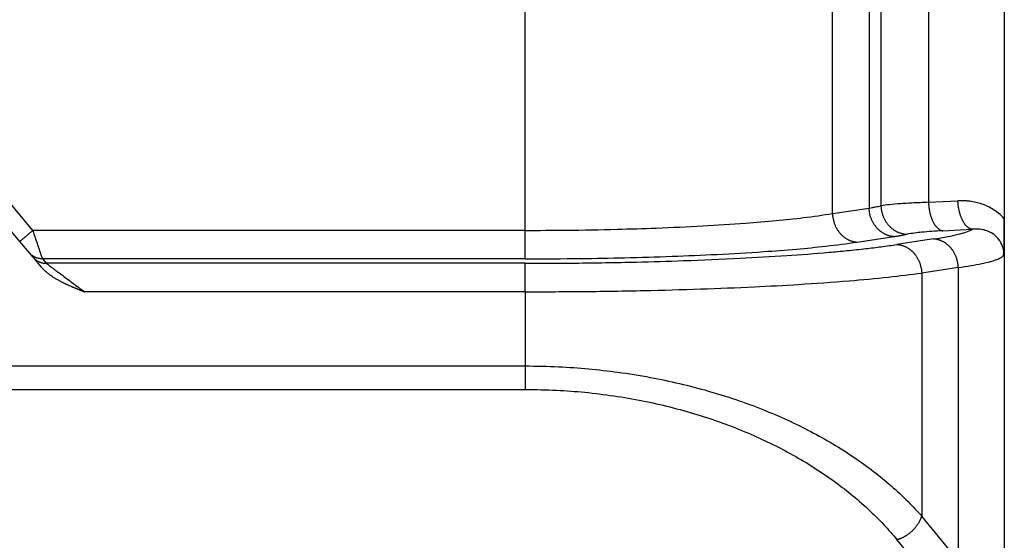
# Model space of a CAD drawing. Units: millimetres. Extents: x 657 to 954, y -29 to 181.
# Drawn here: x 803 to 820, y 49 to 58 of the extents above; entities that cross this region are included whole.
import ezdxf

# ---------------------------------------------------------------- set-up
doc = ezdxf.new("R2010")
doc.units = ezdxf.units.MM

msp = doc.modelspace()

# ---------------------------------------------------------------- linework, layer by layer
at = {"color": 2, "linetype": 'Continuous'}
for p, q in [((811.994, 54.059), (811.994, 62.228)), ((817.363, 54.353), (817.363, 61.935)), ((820.365, 62.023), (820.365, 54.264)), ((818.003, 61.838), (818.003, 54.449)), ((818.21, 61.798), (818.21, 54.489)), ((819.04, 61.737), (819.04, 54.55)), ((803.393, 54.059), (799.336, 58.895)), ((819.04, 54.55), (819.555, 54.576)), ((817.363, 54.353), (818.003, 54.449)), ((820.365, 54.264), (820.365, 46.363)), ((803.163, 53.867), (802.965, 54.103)), ((811.994, 54.059), (803.393, 54.059)), ((819.29, 54.052), (819.805, 54.078)), ((803.331, 53.667), (803.163, 53.867)), ((817.796, 53.854), (818.436, 53.951)), ((819.129, 53.909), (818.489, 53.812)), ((803.396, 53.59), (803.331, 53.667)), ((803.54, 53.417), (803.396, 53.59)), ((811.994, 53.561), (803.56, 53.561)), ((803.56, 53.561), (803.626, 53.484)), ((811.994, 53.484), (803.626, 53.484)), ((819.562, 53.411), (818.922, 53.314)), ((819.562, 53.411), (819.562, 48.288)), ((818.922, 53.314), (818.922, 49.064)), ((811.994, 52.986), (804.294, 52.986)), ((811.994, 52.986), (811.994, 51.69)), ((694.737, 51.69), (811.994, 51.69)), ((694.737, 51.28), (811.994, 51.28)), ((819.562, 48.288), (818.922, 49.064)), ((819.129, 47.879), (818.489, 48.654))]:
    msp.add_line(p, q, dxfattribs=at)
for points, knots in [([(819.04, 54.55), (818.942, 54.546), (818.779, 54.539), (818.552, 54.525), (818.373, 54.511), (818.26, 54.496), (818.21, 54.489)], [0, 0, 0, 0, 0.2956579, 0.4900602, 0.6823736, 0.8331416, 0.8331416, 0.8331416, 0.8331416]), ([(819.04, 54.55), (819.041, 54.543), (819.041, 54.529), (819.043, 54.507), (819.045, 54.485), (819.047, 54.463), (819.051, 54.441), (819.054, 54.419), (819.058, 54.396), (819.063, 54.374), (819.068, 54.352), (819.074, 54.331), (819.08, 54.309), (819.087, 54.288), (819.095, 54.268), (819.103, 54.248), (819.111, 54.229), (819.12, 54.211), (819.129, 54.193), (819.139, 54.177), (819.148, 54.161), (819.159, 54.146), (819.169, 54.132), (819.18, 54.12), (819.191, 54.108), (819.202, 54.097), (819.213, 54.088), (819.224, 54.08), (819.235, 54.072), (819.246, 54.066), (819.258, 54.061), (819.269, 54.057), (819.279, 54.054), (819.287, 54.053), (819.29, 54.052)], [0, 0, 0, 0, 0.0214204, 0.0431709, 0.0652067, 0.0874785, 0.109933, 0.1325133, 0.1551592, 0.1778082, 0.2003956, 0.2228557, 0.2451222, 0.2671298, 0.2888142, 0.3101139, 0.3309706, 0.3513304, 0.3711447, 0.3903711, 0.4089737, 0.4269246, 0.4442034, 0.4607989, 0.4767079, 0.4919365, 0.5064995, 0.52042, 0.5337292, 0.5464657, 0.5586741, 0.5704045, 0.5817101, 0.5926466, 0.5926466, 0.5926466, 0.5926466]), ([(820.365, 54.264), (820.334, 54.296), (820.276, 54.354), (820.179, 54.423), (820.081, 54.478), (819.977, 54.52), (819.871, 54.551), (819.791, 54.565), (819.737, 54.572), (819.711, 54.574), (819.685, 54.576), (819.651, 54.578), (819.607, 54.578), (819.572, 54.577), (819.555, 54.576)], [0, 0, 0, 0, 0.1345226, 0.24382, 0.3569159, 0.4711645, 0.5781353, 0.6875071, 0.715384, 0.7404199, 0.7666868, 0.792844, 0.8449878, 0.8971711, 0.8971711, 0.8971711, 0.8971711]), ([(819.805, 54.078), (819.801, 54.079), (819.794, 54.08), (819.783, 54.083), (819.772, 54.087), (819.761, 54.092), (819.75, 54.098), (819.739, 54.106), (819.727, 54.114), (819.716, 54.123), (819.705, 54.134), (819.694, 54.146), (819.684, 54.158), (819.673, 54.172), (819.663, 54.187), (819.653, 54.203), (819.644, 54.219), (819.634, 54.237), (819.626, 54.255), (819.617, 54.274), (819.609, 54.294), (819.602, 54.314), (819.595, 54.335), (819.589, 54.357), (819.583, 54.378), (819.578, 54.4), (819.573, 54.422), (819.569, 54.445), (819.565, 54.467), (819.562, 54.489), (819.559, 54.511), (819.557, 54.533), (819.556, 54.555), (819.555, 54.569), (819.555, 54.576)], [0, 0, 0, 0, 0.0109365, 0.0222421, 0.0339724, 0.0461809, 0.0589174, 0.0722266, 0.0861471, 0.10071, 0.1159387, 0.1318477, 0.1484431, 0.165722, 0.1836729, 0.2022755, 0.2215018, 0.2413161, 0.261676, 0.2825327, 0.3038324, 0.3255168, 0.3475243, 0.3697909, 0.3922509, 0.4148384, 0.4374873, 0.4601333, 0.4827136, 0.5051681, 0.5274398, 0.5494757, 0.5712262, 0.5926466, 0.5926466, 0.5926466, 0.5926466]), ([(818.003, 54.449), (818.021, 54.453), (818.057, 54.459), (818.111, 54.469), (818.162, 54.479), (818.194, 54.486), (818.21, 54.489)], [0, 0, 0, 0, 0.0549394, 0.1108324, 0.1629125, 0.2108294, 0.2108294, 0.2108294, 0.2108294]), ([(818.436, 53.951), (818.43, 53.952), (818.417, 53.953), (818.398, 53.955), (818.378, 53.959), (818.359, 53.963), (818.339, 53.969), (818.319, 53.975), (818.3, 53.983), (818.28, 53.992), (818.261, 54.003), (818.241, 54.014), (818.223, 54.026), (818.204, 54.04), (818.186, 54.055), (818.169, 54.07), (818.152, 54.087), (818.136, 54.105), (818.121, 54.123), (818.106, 54.142), (818.092, 54.162), (818.08, 54.183), (818.068, 54.204), (818.057, 54.226), (818.047, 54.248), (818.038, 54.27), (818.03, 54.293), (818.024, 54.315), (818.018, 54.338), (818.013, 54.361), (818.009, 54.383), (818.006, 54.406), (818.004, 54.428), (818.003, 54.442), (818.003, 54.449)], [0, 0, 0, 0, 0.0189411, 0.038258, 0.0579535, 0.0780289, 0.0984839, 0.1193161, 0.140521, 0.1620911, 0.1840166, 0.2062842, 0.2288775, 0.2517769, 0.2749594, 0.2983987, 0.3220653, 0.3459269, 0.3699484, 0.3940926, 0.4183202, 0.4425906, 0.4668624, 0.4910937, 0.5152425, 0.5392678, 0.5631293, 0.5867886, 0.6102089, 0.6333557, 0.6561972, 0.6787041, 0.7008501, 0.7226119, 0.7226119, 0.7226119, 0.7226119]), ([(818.21, 54.489), (818.21, 54.482), (818.211, 54.468), (818.213, 54.445), (818.216, 54.423), (818.22, 54.4), (818.225, 54.378), (818.231, 54.355), (818.238, 54.332), (818.246, 54.309), (818.256, 54.287), (818.266, 54.265), (818.277, 54.243), (818.29, 54.222), (818.303, 54.201), (818.318, 54.181), (818.333, 54.162), (818.349, 54.143), (818.366, 54.126), (818.384, 54.109), (818.402, 54.093), (818.421, 54.078), (818.441, 54.065), (818.461, 54.053), (818.481, 54.041), (818.502, 54.031), (818.523, 54.022), (818.544, 54.014), (818.565, 54.008), (818.586, 54.002), (818.606, 53.998), (818.627, 53.995), (818.647, 53.992), (818.661, 53.992), (818.667, 53.991)], [0, 0, 0, 0, 0.0218474, 0.044085, 0.0666936, 0.0896508, 0.1129318, 0.1365091, 0.1603528, 0.1844308, 0.2087091, 0.2331517, 0.2577216, 0.2823807, 0.3070903, 0.3318117, 0.3565064, 0.3811366, 0.4056655, 0.4300581, 0.454281, 0.4783028, 0.5020946, 0.5256301, 0.5488853, 0.5718392, 0.5944733, 0.6167719, 0.6387214, 0.6603111, 0.6815322, 0.7023782, 0.7228442, 0.7429272, 0.7429272, 0.7429272, 0.7429272]), ([(811.994, 54.059), (812.233, 54.06), (812.769, 54.062), (813.532, 54.076), (814.327, 54.101), (815.076, 54.135), (815.775, 54.179), (816.361, 54.228), (816.868, 54.28), (817.195, 54.328), (817.363, 54.353)], [0, 0, 0, 0, 0.717428, 1.607292, 2.289643, 3.105016, 3.854729, 4.39094, 4.870645, 5.381717, 5.381717, 5.381717, 5.381717]), ([(817.363, 54.353), (817.364, 54.345), (817.364, 54.331), (817.366, 54.309), (817.369, 54.286), (817.373, 54.264), (817.378, 54.241), (817.384, 54.219), (817.391, 54.196), (817.399, 54.173), (817.408, 54.151), (817.418, 54.129), (817.428, 54.107), (817.44, 54.086), (817.453, 54.066), (817.467, 54.046), (817.481, 54.026), (817.496, 54.008), (817.512, 53.99), (817.529, 53.973), (817.547, 53.958), (817.565, 53.943), (817.583, 53.929), (817.602, 53.917), (817.621, 53.906), (817.64, 53.895), (817.66, 53.886), (817.68, 53.878), (817.699, 53.872), (817.719, 53.866), (817.739, 53.862), (817.758, 53.858), (817.777, 53.856), (817.79, 53.855), (817.796, 53.854)], [0, 0, 0, 0, 0.0217618, 0.0439078, 0.0664147, 0.0892562, 0.112403, 0.1358233, 0.1594826, 0.1833441, 0.2073694, 0.2315182, 0.2557495, 0.2800213, 0.3042917, 0.3285193, 0.3526635, 0.376685, 0.4005466, 0.4242132, 0.4476525, 0.470835, 0.4937344, 0.5163278, 0.5385953, 0.5605208, 0.5820909, 0.6032958, 0.624128, 0.644583, 0.6646584, 0.6843539, 0.7036708, 0.7226119, 0.7226119, 0.7226119, 0.7226119]), ([(820.359, 53.63), (820.359, 53.63), (820.359, 53.63), (820.359, 53.63), (820.359, 53.63), (820.359, 53.631), (820.359, 53.631), (820.36, 53.632), (820.36, 53.633), (820.36, 53.633), (820.36, 53.634), (820.36, 53.635), (820.36, 53.635), (820.36, 53.636), (820.36, 53.638), (820.36, 53.64), (820.36, 53.643), (820.36, 53.646), (820.36, 53.65), (820.36, 53.654), (820.361, 53.658), (820.361, 53.663), (820.361, 53.669), (820.361, 53.676), (820.361, 53.683), (820.362, 53.689), (820.362, 53.698), (820.362, 53.709), (820.363, 53.723), (820.363, 53.737), (820.363, 53.752), (820.363, 53.766), (820.364, 53.781), (820.364, 53.795), (820.364, 53.81), (820.364, 53.825), (820.364, 53.841), (820.365, 53.856), (820.365, 53.872), (820.365, 53.888), (820.365, 53.904), (820.365, 53.919), (820.365, 53.934), (820.365, 53.947), (820.365, 53.96), (820.365, 53.973), (820.365, 53.987), (820.365, 54.001), (820.365, 54.015), (820.365, 54.029), (820.365, 54.044), (820.365, 54.058), (820.365, 54.073), (820.365, 54.086), (820.365, 54.095), (820.365, 54.1), (820.365, 54.106), (820.365, 54.112), (820.365, 54.118), (820.365, 54.124), (820.365, 54.131), (820.365, 54.137), (820.365, 54.144), (820.365, 54.15), (820.365, 54.157), (820.365, 54.164), (820.365, 54.171), (820.365, 54.179), (820.365, 54.186), (820.365, 54.194), (820.365, 54.202), (820.365, 54.21), (820.365, 54.218), (820.365, 54.227), (820.365, 54.236), (820.365, 54.245), (820.365, 54.255), (820.365, 54.261), (820.365, 54.264)], [0, 0, 0, 0, 0.0003556, 0.0005357, 0.0007757, 0.0010227, 0.0015243, 0.0020278, 0.003023, 0.0040142, 0.0043389, 0.0049409, 0.0057822, 0.0068246, 0.0080301, 0.0109381, 0.0136424, 0.0161205, 0.0204791, 0.0246701, 0.0286837, 0.03251, 0.0395779, 0.0464887, 0.053228, 0.0597814, 0.0661346, 0.0797438, 0.0936045, 0.1077279, 0.1221255, 0.1368086, 0.1511584, 0.1657343, 0.180542, 0.1955872, 0.2108757, 0.2264133, 0.2422056, 0.2582584, 0.2745774, 0.2911683, 0.3039713, 0.3169682, 0.3301663, 0.3435727, 0.3571944, 0.3710386, 0.3851123, 0.3994226, 0.4139768, 0.4287817, 0.4438447, 0.4591726, 0.464941, 0.4707662, 0.4766588, 0.4826295, 0.4886887, 0.494847, 0.5011149, 0.507503, 0.5140219, 0.5206821, 0.5274941, 0.5344685, 0.5416158, 0.5489466, 0.5564715, 0.564201, 0.5721455, 0.5803158, 0.5887224, 0.5973757, 0.6062863, 0.6154648, 0.6249218, 0.6346678, 0.6346678, 0.6346678, 0.6346678]), ([(803.163, 53.867), (803.166, 53.869), (803.171, 53.873), (803.184, 53.884), (803.204, 53.901), (803.233, 53.925), (803.269, 53.955), (803.309, 53.989), (803.351, 54.024), (803.379, 54.047), (803.393, 54.059)], [0, 0, 0, 0, 0.0105318, 0.0210635, 0.0492552, 0.087868, 0.1352972, 0.1895716, 0.2437903, 0.3, 0.3, 0.3, 0.3]), ([(803.56, 53.561), (803.558, 53.568), (803.552, 53.586), (803.543, 53.613), (803.533, 53.643), (803.525, 53.666), (803.519, 53.685), (803.513, 53.701), (803.508, 53.718), (803.496, 53.754), (803.477, 53.811), (803.455, 53.874), (803.437, 53.929), (803.423, 53.972), (803.408, 54.017), (803.398, 54.046), (803.393, 54.059)], [0, 0, 0, 0, 0.0196094, 0.059075, 0.0848925, 0.1146309, 0.1305886, 0.1473835, 0.1648415, 0.1829859, 0.2604045, 0.3457067, 0.3834118, 0.4344188, 0.4815677, 0.5254051, 0.5254051, 0.5254051, 0.5254051]), ([(811.994, 53.561), (811.994, 53.566), (811.994, 53.582), (811.994, 53.614), (811.994, 53.662), (811.994, 53.726), (811.994, 53.802), (811.994, 53.885), (811.994, 53.972), (811.994, 54.031), (811.994, 54.059)], [0, 0, 0, 0, 0.0150982, 0.0467802, 0.0956319, 0.1603022, 0.2376376, 0.323047, 0.4114358, 0.4980973, 0.4980973, 0.4980973, 0.4980973]), ([(819.29, 54.052), (819.225, 54.049), (819.103, 54.042), (818.939, 54.028), (818.796, 54.013), (818.711, 53.999), (818.667, 53.991)], [0, 0, 0, 0, 0.1956609, 0.3679599, 0.4945628, 0.6263206, 0.6263206, 0.6263206, 0.6263206]), ([(819.129, 53.909), (819.214, 53.922), (819.358, 53.945), (819.546, 53.987), (819.689, 54.024), (819.769, 54.061), (819.805, 54.078)], [0, 0, 0, 0, 0.2579759, 0.4371484, 0.5796985, 0.6997299, 0.6997299, 0.6997299, 0.6997299]), ([(820.359, 53.63), (820.359, 53.631), (820.359, 53.636), (820.359, 53.644), (820.359, 53.652), (820.359, 53.661), (820.358, 53.674), (820.356, 53.693), (820.352, 53.717), (820.345, 53.747), (820.336, 53.78), (820.322, 53.815), (820.306, 53.849), (820.287, 53.88), (820.266, 53.909), (820.244, 53.935), (820.219, 53.959), (820.194, 53.981), (820.162, 54.004), (820.124, 54.026), (820.081, 54.046), (820.037, 54.061), (819.992, 54.072), (819.944, 54.079), (819.91, 54.081), (819.887, 54.082), (819.876, 54.082), (819.864, 54.082), (819.853, 54.081), (819.841, 54.081), (819.83, 54.08), (819.817, 54.079), (819.809, 54.079), (819.805, 54.078)], [0, 0, 0, 0, 0.005475, 0.0149293, 0.0220366, 0.02973, 0.0438866, 0.059284, 0.0872952, 0.1178963, 0.1505355, 0.188511, 0.2312654, 0.2628166, 0.2983917, 0.3377452, 0.3675959, 0.4010069, 0.4378654, 0.4850031, 0.5335816, 0.5771737, 0.6269744, 0.6725742, 0.7196698, 0.7299392, 0.7423927, 0.7535781, 0.7648121, 0.776233, 0.7879351, 0.8001054, 0.8127749, 0.8127749, 0.8127749, 0.8127749]), ([(811.994, 53.561), (812.32, 53.563), (812.899, 53.565), (813.754, 53.581), (814.547, 53.604), (815.355, 53.638), (816.08, 53.681), (816.714, 53.73), (817.261, 53.782), (817.614, 53.83), (817.796, 53.854)], [0, 0, 0, 0, 0.977245, 1.736888, 2.567644, 3.355212, 4.165344, 4.744306, 5.262249, 5.813813, 5.813813, 5.813813, 5.813813]), ([(818.436, 53.951), (818.456, 53.954), (818.496, 53.961), (818.556, 53.971), (818.614, 53.981), (818.65, 53.988), (818.667, 53.991)], [0, 0, 0, 0, 0.060194, 0.1236308, 0.1827504, 0.2350679, 0.2350679, 0.2350679, 0.2350679]), ([(819.562, 53.411), (819.561, 53.418), (819.561, 53.433), (819.558, 53.455), (819.555, 53.477), (819.552, 53.499), (819.547, 53.522), (819.541, 53.545), (819.534, 53.567), (819.526, 53.59), (819.517, 53.612), (819.507, 53.634), (819.497, 53.656), (819.485, 53.677), (819.472, 53.698), (819.458, 53.718), (819.444, 53.737), (819.429, 53.756), (819.412, 53.773), (819.396, 53.79), (819.378, 53.806), (819.36, 53.82), (819.342, 53.834), (819.323, 53.846), (819.304, 53.858), (819.284, 53.868), (819.265, 53.877), (819.245, 53.885), (819.225, 53.892), (819.206, 53.897), (819.186, 53.902), (819.167, 53.905), (819.148, 53.908), (819.135, 53.908), (819.129, 53.909)], [0, 0, 0, 0, 0.0217618, 0.0439078, 0.0664147, 0.0892562, 0.112403, 0.1358233, 0.1594826, 0.1833441, 0.2073694, 0.2315182, 0.2557495, 0.2800213, 0.3042917, 0.3285193, 0.3526635, 0.376685, 0.4005466, 0.4242132, 0.4476525, 0.470835, 0.4937344, 0.5163278, 0.5385953, 0.5605208, 0.5820909, 0.6032958, 0.624128, 0.644583, 0.6646584, 0.6843539, 0.7036708, 0.7226119, 0.7226119, 0.7226119, 0.7226119]), ([(811.994, 53.484), (812.283, 53.485), (812.931, 53.487), (813.854, 53.502), (814.816, 53.53), (815.692, 53.567), (816.537, 53.616), (817.16, 53.663), (817.62, 53.705), (817.926, 53.738), (818.217, 53.773), (818.398, 53.799), (818.489, 53.812)], [0, 0, 0, 0, 0.867742, 1.943987, 2.769327, 3.755434, 4.571661, 5.310538, 5.62831, 5.959289, 6.23122, 6.508039, 6.508039, 6.508039, 6.508039]), ([(818.489, 53.812), (818.495, 53.811), (818.508, 53.811), (818.527, 53.808), (818.547, 53.805), (818.566, 53.8), (818.586, 53.795), (818.606, 53.788), (818.625, 53.78), (818.645, 53.771), (818.664, 53.761), (818.684, 53.749), (818.702, 53.737), (818.721, 53.723), (818.739, 53.709), (818.756, 53.693), (818.773, 53.676), (818.789, 53.659), (818.804, 53.64), (818.819, 53.621), (818.832, 53.601), (818.845, 53.58), (818.857, 53.559), (818.868, 53.537), (818.878, 53.515), (818.887, 53.493), (818.894, 53.47), (818.901, 53.448), (818.907, 53.425), (818.912, 53.402), (818.916, 53.38), (818.919, 53.358), (818.921, 53.336), (818.922, 53.321), (818.922, 53.314)], [0, 0, 0, 0, 0.0189411, 0.038258, 0.0579535, 0.0780289, 0.0984839, 0.1193161, 0.140521, 0.1620911, 0.1840166, 0.2062842, 0.2288775, 0.2517769, 0.2749594, 0.2983987, 0.3220653, 0.3459269, 0.3699484, 0.3940926, 0.4183202, 0.4425906, 0.4668624, 0.4910937, 0.5152425, 0.5392678, 0.5631293, 0.5867886, 0.6102089, 0.6333557, 0.6561972, 0.6787041, 0.7008501, 0.7226119, 0.7226119, 0.7226119, 0.7226119]), ([(803.56, 53.561), (803.555, 53.561), (803.544, 53.562), (803.528, 53.563), (803.512, 53.565), (803.496, 53.568), (803.48, 53.572), (803.464, 53.576), (803.449, 53.582), (803.433, 53.589), (803.419, 53.596), (803.404, 53.604), (803.39, 53.613), (803.377, 53.623), (803.364, 53.633), (803.352, 53.644), (803.341, 53.655), (803.334, 53.663), (803.331, 53.667)], [0, 0, 0, 0, 0.015946, 0.0320537, 0.0483017, 0.0646676, 0.0811282, 0.0976593, 0.114236, 0.1308335, 0.1474262, 0.1639893, 0.1804977, 0.1969272, 0.2132542, 0.2294559, 0.2455109, 0.2613987, 0.2613987, 0.2613987, 0.2613987]), ([(803.396, 53.59), (803.399, 53.586), (803.406, 53.578), (803.417, 53.566), (803.429, 53.555), (803.442, 53.545), (803.455, 53.536), (803.469, 53.527), (803.484, 53.518), (803.499, 53.511), (803.514, 53.505), (803.529, 53.499), (803.545, 53.494), (803.561, 53.49), (803.577, 53.487), (803.593, 53.485), (803.61, 53.484), (803.62, 53.484), (803.626, 53.484)], [0, 0, 0, 0, 0.0158878, 0.0319428, 0.0481446, 0.0644715, 0.080901, 0.0974094, 0.1139725, 0.1305653, 0.1471627, 0.1637395, 0.1802705, 0.1967311, 0.2130971, 0.2293451, 0.2454527, 0.2613987, 0.2613987, 0.2613987, 0.2613987]), ([(819.562, 53.411), (819.636, 53.422), (819.773, 53.442), (819.961, 53.476), (820.105, 53.51), (820.209, 53.541), (820.279, 53.569), (820.331, 53.595), (820.352, 53.62), (820.359, 53.63)], [0, 0, 0, 0, 0.2254415, 0.416674, 0.5732207, 0.6674971, 0.7425971, 0.8011156, 0.8379041, 0.8379041, 0.8379041, 0.8379041]), ([(803.54, 53.417), (803.545, 53.412), (803.555, 53.4), (803.57, 53.384), (803.586, 53.368), (803.602, 53.353), (803.619, 53.338), (803.635, 53.324), (803.652, 53.31), (803.669, 53.297), (803.687, 53.284), (803.706, 53.271), (803.726, 53.257), (803.749, 53.242), (803.772, 53.228), (803.795, 53.214), (803.819, 53.2), (803.843, 53.187), (803.868, 53.174), (803.895, 53.16), (803.925, 53.145), (803.958, 53.129), (803.991, 53.114), (804.024, 53.098), (804.058, 53.084), (804.083, 53.073), (804.099, 53.066), (804.106, 53.063), (804.114, 53.06), (804.122, 53.056), (804.13, 53.053), (804.139, 53.049), (804.149, 53.045), (804.159, 53.041), (804.17, 53.036), (804.181, 53.032), (804.191, 53.028), (804.199, 53.024), (804.205, 53.022), (804.211, 53.019), (804.217, 53.017), (804.222, 53.015), (804.228, 53.013), (804.232, 53.011), (804.236, 53.009), (804.24, 53.008), (804.243, 53.007), (804.245, 53.006), (804.246, 53.005), (804.249, 53.004), (804.252, 53.003), (804.255, 53.002), (804.259, 53), (804.264, 52.998), (804.269, 52.996), (804.274, 52.994), (804.279, 52.992), (804.283, 52.99), (804.286, 52.989), (804.289, 52.988), (804.291, 52.987), (804.293, 52.986), (804.294, 52.986), (804.294, 52.986), (804.294, 52.986)], [0, 0, 0, 0, 0.0224296, 0.0448072, 0.0671217, 0.0893574, 0.1114949, 0.133511, 0.1553795, 0.1770708, 0.1985532, 0.2197922, 0.2463802, 0.2732151, 0.30029, 0.3275963, 0.3551231, 0.3828582, 0.4107876, 0.4388961, 0.4748815, 0.5111665, 0.5476829, 0.5843605, 0.6211273, 0.6579101, 0.6653512, 0.6732117, 0.6815195, 0.6903021, 0.6995873, 0.7094028, 0.7197764, 0.7307356, 0.7423083, 0.7545222, 0.7674049, 0.77433, 0.7810562, 0.7875372, 0.7937267, 0.7995785, 0.8050463, 0.8100838, 0.8146448, 0.8186829, 0.8221519, 0.8232389, 0.8250139, 0.8274664, 0.8305861, 0.8343624, 0.8387848, 0.8438429, 0.8495261, 0.8551295, 0.8601127, 0.8644668, 0.8681833, 0.8712535, 0.8736686, 0.87542, 0.876499, 0.8768969, 0.8768969, 0.8768969, 0.8768969]), ([(803.626, 53.484), (803.627, 53.483), (803.631, 53.48), (803.641, 53.472), (803.659, 53.459), (803.685, 53.44), (803.721, 53.412), (803.768, 53.378), (803.824, 53.336), (803.895, 53.283), (803.982, 53.218), (804.084, 53.143), (804.188, 53.065), (804.259, 53.012), (804.294, 52.986)], [0, 0, 0, 0, 0.0055644, 0.013724, 0.0383569, 0.0715351, 0.1115349, 0.1749953, 0.2452405, 0.3204279, 0.4426651, 0.5697416, 0.7011554, 0.8338432, 0.8338432, 0.8338432, 0.8338432]), ([(811.994, 52.986), (811.994, 53.015), (811.994, 53.073), (811.994, 53.16), (811.994, 53.243), (811.994, 53.319), (811.994, 53.383), (811.994, 53.431), (811.994, 53.463), (811.994, 53.479), (811.994, 53.484)], [0, 0, 0, 0, 0.0866615, 0.1750504, 0.2604598, 0.3377951, 0.4024654, 0.4513171, 0.4829992, 0.4980973, 0.4980973, 0.4980973, 0.4980973]), ([(811.994, 52.986), (812.342, 52.987), (813.033, 52.989), (814.055, 53.006), (815.042, 53.033), (815.943, 53.069), (816.808, 53.115), (817.59, 53.171), (818.307, 53.234), (818.729, 53.289), (818.922, 53.314)], [0, 0, 0, 0, 1.04498, 2.073566, 3.065292, 4.005618, 4.780318, 5.663933, 6.355675, 6.940218, 6.940218, 6.940218, 6.940218]), ([(811.994, 51.69), (811.994, 51.67), (811.994, 51.631), (811.994, 51.573), (811.994, 51.515), (811.994, 51.46), (811.994, 51.408), (811.994, 51.361), (811.994, 51.318), (811.994, 51.292), (811.994, 51.28)], [0, 0, 0, 0, 0.0583462, 0.1171397, 0.1750922, 0.2308743, 0.2832117, 0.3309887, 0.3733107, 0.409576, 0.409576, 0.409576, 0.409576]), ([(811.994, 51.69), (812.19, 51.687), (812.56, 51.682), (813.1, 51.643), (813.634, 51.582), (814.335, 51.47), (815.187, 51.27), (816.126, 50.953), (816.981, 50.563), (817.619, 50.184), (818.078, 49.853), (818.392, 49.596), (818.674, 49.335), (818.844, 49.15), (818.922, 49.064)], [0, 0, 0, 0, 0.587818, 1.110661, 1.624101, 2.19987, 3.238129, 4.245219, 5.168303, 6.053259, 6.465816, 6.864345, 7.269263, 7.618152, 7.618152, 7.618152, 7.618152]), ([(811.994, 51.28), (812.178, 51.277), (812.525, 51.272), (813.042, 51.232), (813.543, 51.171), (814.2, 51.057), (814.989, 50.86), (815.87, 50.542), (816.672, 50.152), (817.263, 49.777), (817.692, 49.448), (817.987, 49.192), (818.257, 48.925), (818.416, 48.74), (818.489, 48.654)], [0, 0, 0, 0, 0.55178, 1.041433, 1.555454, 2.063927, 3.040437, 3.991692, 4.869554, 5.711897, 6.084621, 6.491514, 6.883276, 7.221973, 7.221973, 7.221973, 7.221973]), ([(818.489, 48.654), (818.495, 48.656), (818.506, 48.659), (818.523, 48.665), (818.541, 48.671), (818.558, 48.678), (818.575, 48.685), (818.593, 48.693), (818.61, 48.702), (818.628, 48.712), (818.645, 48.722), (818.662, 48.732), (818.679, 48.744), (818.696, 48.756), (818.712, 48.768), (818.728, 48.781), (818.744, 48.795), (818.759, 48.809), (818.774, 48.823), (818.788, 48.838), (818.802, 48.853), (818.815, 48.868), (818.828, 48.884), (818.84, 48.9), (818.851, 48.916), (818.862, 48.933), (818.872, 48.949), (818.881, 48.966), (818.889, 48.982), (818.897, 48.999), (818.905, 49.015), (818.911, 49.031), (818.917, 49.048), (818.92, 49.059), (818.922, 49.064)], [0, 0, 0, 0, 0.0176599, 0.0356744, 0.0540306, 0.0727133, 0.0917048, 0.1109856, 0.1305338, 0.1503253, 0.1703344, 0.1905332, 0.2108925, 0.2313816, 0.2519687, 0.272621, 0.2933052, 0.3139877, 0.3346347, 0.355213, 0.3756896, 0.3960327, 0.4162115, 0.4361965, 0.45596, 0.475476, 0.4947205, 0.5136718, 0.5323103, 0.5506187, 0.5685822, 0.5861883, 0.6034268, 0.6202898, 0.6202898, 0.6202898, 0.6202898])]:
    msp.add_open_spline(points, degree=3, knots=knots, dxfattribs=at)

doc.saveas('drawing.dxf')
